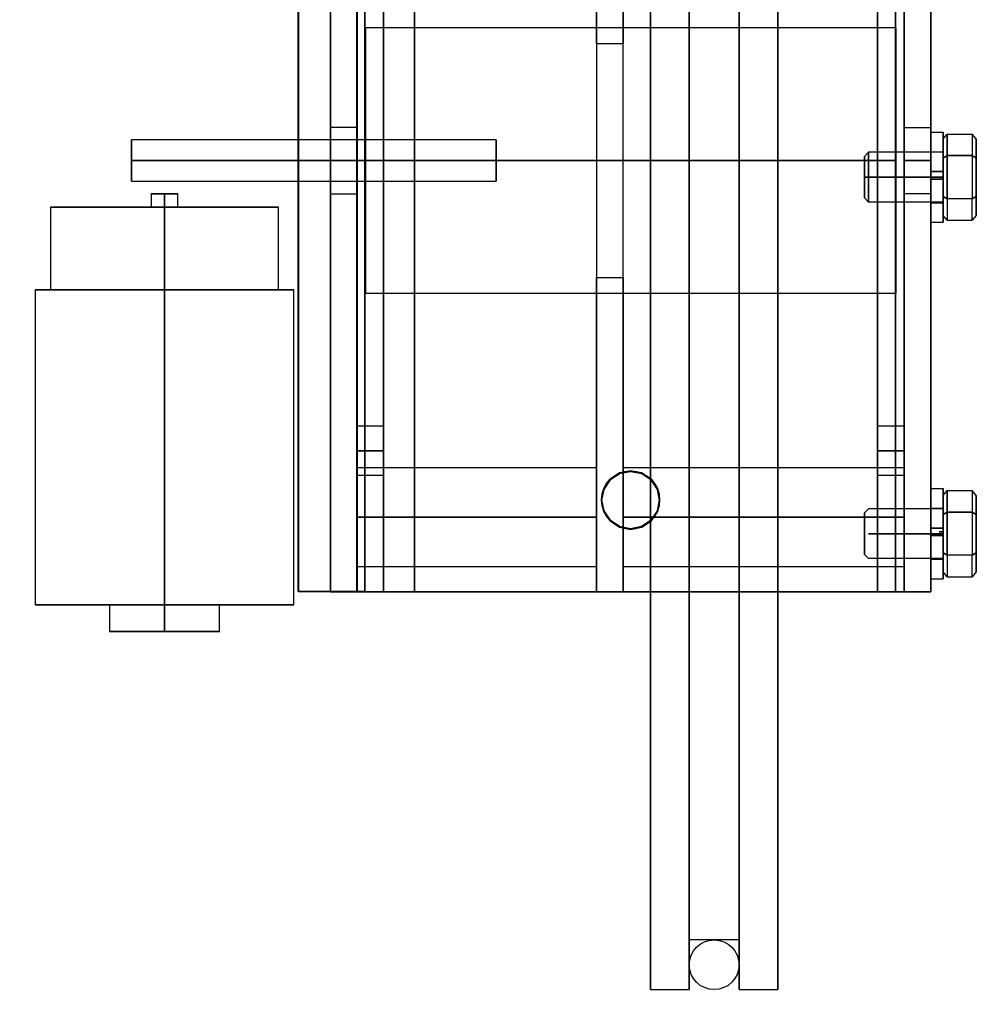
# Model space of a CAD drawing. Extents: x 1081 to 1544, y 277 to 860.
# Drawn here: x 1399 to 1406, y 434 to 441 of the extents above; entities that cross this region are included whole.
import ezdxf

# ---------------------------------------------------------------- set-up
doc = ezdxf.new("R2010")
doc.units = 0
doc.header["$LTSCALE"] = 40
doc.header["$MEASUREMENT"] = 0
doc.header["$PDMODE"] = 34
doc.linetypes.add('CENTER2', pattern=[1.125, 0.75, -0.125, 0.125, -0.125])
doc.linetypes.add('HIDDEN', pattern=[0.375, 0.25, -0.125])
doc.layers.get('0').update_dxf_attribs({"linetype": 'CONTINUOUS'})
doc.layers.get('DEFPOINTS').update_dxf_attribs({"linetype": 'CONTINUOUS'})
for name, color, linetype in [('3D-OBJ', 7, 'CONTINUOUS'), ('FRONT-DIM', 7, 'CONTINUOUS'), ('Governor', 5, 'CONTINUOUS'), ('SELF RESETING GOV', 7, 'CONTINUOUS'), ('TOP-HID', 7, 'HIDDEN'), ('TOP-VIS', 7, 'CONTINUOUS')]:
    doc.layers.add(name, color=color, linetype=linetype)
doc.layers.add('Non Printing', color=190, linetype='CONTINUOUS', plot=False)
doc.styles.add('ROMANS', font='ROMANS.SHX')
doc.dimstyles.new('MEI_ROPED', dxfattribs={"dimtxt": 4.75, "dimasz": 5, "dimexe": 5, "dimexo": 1.625, "dimgap": 2.5, "dimtad": 0, "dimdec": 4, "dimzin": 3, "dimdsep": 46, "dimlunit": 4, "dimtxsty": 'ROMANS', "dimcen": 2.5, "dimadec": 0, "dimazin": 0, "dimtfac": 1, "dimtdec": 4, "dimtofl": 0, "dimtmove": 0, "dimatfit": 3, "dimfxl": 1, "dimfrac": 2, "dimtolj": 1, "dimtzin": 0, "dimarcsym": 0})

# ---------------------------------------------------------------- blocks, each defined once
blk = doc.blocks.new('*D61')
at = {"color": 0, "lineweight": -2, "transparency": 16777216}
for p, q in [((1379.0335, 453.6597), (1379.0335, 440.6597)), ((1379.0335, 406.1597), (1379.0335, 419.1597)), ((1394.221, 403.6597), (1376.5335, 403.6597))]:
    blk.add_line(p, q, dxfattribs=at)
at = {"color": 0, "transparency": 16777216}
for points in [[(1378.6168, 453.6597), (1379.4502, 453.6597), (1379.0335, 456.1597)], [(1378.6168, 406.1597), (1379.4502, 406.1597), (1379.0335, 403.6597)]]:
    blk.add_solid(points, dxfattribs=at)
at = {"layer": 'DEFPOINTS', "color": 0, "transparency": 16777216}
for p in [(1404.5335, 456.1597), (1379.0335, 403.6597), (1395.0335, 403.6597)]:
    blk.add_point(p, dxfattribs=at)
at = {"color": 0, "transparency": 16777216, "insert": (1379.0335, 429.9097), "char_height": 2.375, "attachment_point": 5, "rotation": 90, "style": 'ROMANS'}
blk.add_mtext('\\A1;4\'-4 1/2"', dxfattribs=at)
blk = doc.blocks.new('PFB Governor-flat-1')
at = {"layer": '3D-OBJ', "flags": 128}
blk.add_lwpolyline([(-0.0004, 1.8759), (-0.0004, -22.4366), (-0.5013, -22.4366), (-0.5013, 1.8759)], close=True, dxfattribs=at)
blk.add_lwpolyline([(-0.0004, 1.8759), (-0.0004, -22.4366), (-0.5013, -22.4366), (-0.5013, 1.8759)], close=True, dxfattribs=at)
at = {"layer": 'FRONT-DIM', "linetype": 'CENTER2'}
blk.add_line((2.0044, -21.75), (2.0044, -21.75), dxfattribs=at)
at = {"layer": 'Governor', "color": 1, "flags": 128}
for points in [[(2.4462, -17.6915), (2.4462, -18.4335), (2.4462, -19.1871), (2.4462, -19.9406), (2.4462, -20.6826), (2.4462, -21.4035), (2.4462, -22.0917), (2.4462, -22.7374), (2.4462, -23.3311), (2.4462, -23.8646), (2.4462, -24.3302), (2.4462, -24.7206), (2.4462, -25.0307), (2.4462, -25.2551), (2.4462, -25.3911), (2.4462, -25.4371), (2.4462, -25.3911), (2.4462, -25.2551), (2.4462, -25.0307), (2.4462, -24.7206), (2.4462, -24.3302), (2.4462, -23.8646), (2.4462, -23.3311), (2.4462, -22.7374), (2.4462, -22.0917), (2.4462, -21.4035), (2.4462, -20.6826), (2.4462, -19.9406), (2.4462, -19.1871), (2.4462, -18.4335), (2.4462, -17.6915)], [(2.1538, -17.6915), (2.1538, -18.4335), (2.1538, -19.1871), (2.1538, -19.9406), (2.1538, -20.6826), (2.1538, -21.4035), (2.1538, -22.0917), (2.1538, -22.7374), (2.1538, -23.3311), (2.1538, -23.8646), (2.1538, -24.3302), (2.1538, -24.7206), (2.1538, -25.0307), (2.1538, -25.2551), (2.1538, -25.3911), (2.1538, -25.4371), (2.1538, -25.3911), (2.1538, -25.2551), (2.1538, -25.0307), (2.1538, -24.7206), (2.1538, -24.3302), (2.1538, -23.8646), (2.1538, -23.3311), (2.1538, -22.7374), (2.1538, -22.0917), (2.1538, -21.4035), (2.1538, -20.6826), (2.1538, -19.9406), (2.1538, -19.1871), (2.1538, -18.4335), (2.1538, -17.6915)], [(2.8216, -25.4371), (2.8216, -25.3911), (2.8216, -25.2551), (2.8216, -25.0307), (2.8216, -24.7206), (2.8216, -24.3302), (2.8216, -23.8646), (2.8216, -23.3311), (2.8216, -22.7374), (2.8216, -22.0917), (2.8216, -21.4035), (2.8216, -20.6826), (2.8216, -19.9406), (2.8216, -19.1871), (2.8216, -18.4335), (2.8216, -17.6915), (2.8216, -16.9706), (2.8216, -16.2825), (2.8216, -15.6367), (2.8216, -15.0431), (2.8216, -14.5095), (2.8216, -14.0439), (2.8216, -13.6535)], [(2.8216, -17.6915), (2.8216, -18.4335), (2.8216, -19.1871), (2.8216, -19.9406), (2.8216, -20.6826), (2.8216, -21.4035), (2.8216, -22.0917), (2.8216, -22.7374), (2.8216, -23.3311), (2.8216, -23.8646), (2.8216, -24.3302), (2.8216, -24.7206), (2.8216, -25.0307), (2.8216, -25.2551), (2.8216, -25.3911), (2.8216, -25.4371), (3.114, -25.4371), (3.114, -25.3911), (3.114, -25.2551), (3.114, -25.0307), (3.114, -24.7206), (3.114, -24.3302), (3.114, -23.8646), (3.114, -23.3311), (3.114, -22.7374), (3.114, -22.0917), (3.114, -21.4035), (3.114, -20.6826), (3.114, -19.9406), (3.114, -19.1871), (3.114, -18.4335), (3.114, -17.6915)], [(3.114, -13.6535), (3.114, -14.0439), (3.114, -14.5095), (3.114, -15.0431), (3.114, -15.6367), (3.114, -16.2825), (3.114, -16.9706), (3.114, -17.6915), (3.114, -18.4335), (3.114, -19.1871), (3.114, -19.9406), (3.114, -20.6826), (3.114, -21.4035), (3.114, -22.0917), (3.114, -22.7374), (3.114, -23.3311), (3.114, -23.8646), (3.114, -24.3302), (3.114, -24.7206), (3.114, -25.0307), (3.114, -25.2551), (3.114, -25.3911), (3.114, -25.4371)], [(2.8216, -25.0616), (2.4462, -25.0616), (2.4462, -25.0192), (2.4462, -24.8911), (2.4462, -24.68), (2.4462, -24.3885), (2.4462, -24.0219), (2.4462, -23.5846), (2.4462, -23.0828), (2.4462, -22.5245), (2.4462, -21.9167), (2.4462, -21.2701), (2.4462, -20.5925), (2.4462, -19.8955), (2.4462, -19.1871), (2.4462, -18.4786), (2.4462, -17.7816)], [(2.4462, -13.6941), (2.4462, -13.9856), (2.4462, -14.3523), (2.4462, -14.7895), (2.4462, -15.2913), (2.4462, -15.8496), (2.4462, -16.4574), (2.4462, -17.104), (2.4462, -17.7816), (2.4462, -18.4786), (2.4462, -19.1871), (2.4462, -19.8955), (2.4462, -20.5925), (2.4462, -21.2701), (2.4462, -21.9167), (2.4462, -22.5245), (2.4462, -23.0828), (2.4462, -23.5846), (2.4462, -24.0219), (2.4462, -24.3885), (2.4462, -24.68), (2.4462, -24.8911), (2.4462, -25.0192), (2.4462, -25.0616)], [(2.8216, -17.7816), (2.8216, -18.4786), (2.8216, -19.1871), (2.8216, -19.8955), (2.8216, -20.5925), (2.8216, -21.2701), (2.8216, -21.9167), (2.8216, -22.5245), (2.8216, -23.0828), (2.8216, -23.5846), (2.8216, -24.0219), (2.8216, -24.3885), (2.8216, -24.68), (2.8216, -24.8911), (2.8216, -25.0192), (2.8216, -25.0616), (2.8216, -25.0192), (2.8216, -24.8911), (2.8216, -24.68), (2.8216, -24.3885), (2.8216, -24.0219), (2.8216, -23.5846), (2.8216, -23.0828), (2.8216, -22.5245), (2.8216, -21.9167), (2.8216, -21.2701), (2.8216, -20.5925), (2.8216, -19.8955), (2.8216, -19.1871), (2.8216, -18.4786), (2.8216, -17.7816)], [(0.1426, -15.9373), (0.1426, -22.4373), (0.1426, -15.9373)], [(1.748, -18.3058), (1.748, -20.0688), (1.9478, -20.0688), (1.9478, -18.3058), (1.748, -18.3058), (1.748, -15.9373), (1.9478, -15.9373), (1.9478, -18.3058)], [(1.9478, -20.0688), (1.9478, -22.4373), (1.9478, -15.9373), (1.748, -15.9373), (1.748, -22.4373), (1.748, -20.0688)], [(4.0655, -15.9373), (4.0655, -22.4373), (4.0655, -15.9373)], [(4.2665, -15.9373), (4.2665, -22.4373), (4.2665, -15.9373)], [(4.0034, -18.1875), (0.0052, -18.1875), (0.0052, -18.196), (0.0052, -18.2216), (0.0052, -18.2635), (0.0052, -18.3214), (0.0052, -18.3941), (0.0052, -18.4804), (0.0052, -18.5788), (0.0052, -18.6875), (0.0052, -18.8046), (0.0052, -18.9286), (0.0052, -19.0569), (0.0052, -19.1874), (0.0052, -19.3179), (0.0052, -19.4462), (0.0052, -19.5702), (0.0052, -19.6873), (0.0052, -19.7961), (0.0052, -19.8944), (0.0052, -19.9808), (0.0052, -20.0534), (0.0052, -20.1113), (0.0052, -20.1532), (0.0052, -20.1788), (0.0052, -20.1873), (0.0052, -20.1788), (0.0052, -20.1532), (0.0052, -20.1113), (0.0052, -20.0534), (0.0052, -19.9808), (0.0052, -19.8944), (0.0052, -19.7961), (0.0052, -19.6873), (0.0052, -19.5702), (0.0052, -19.4462), (0.0052, -19.3179), (0.0052, -19.1874), (0.0052, -19.0569), (0.0052, -18.9286), (0.0052, -18.8046), (0.0052, -18.6875), (0.0052, -18.5788), (0.0052, -18.4804), (0.0052, -18.3941), (0.0052, -18.3214), (0.0052, -18.2635), (0.0052, -18.2216), (0.0052, -18.196), (0.0052, -18.1875)], [(0.0052, -20.1873), (4.0034, -20.1873), (4.0034, -20.1788), (4.0034, -20.1532), (4.0034, -20.1113), (4.0034, -20.0534), (4.0034, -19.9808), (4.0034, -19.8944), (4.0034, -19.7961), (4.0034, -19.6873), (4.0034, -19.5702), (4.0034, -19.4462), (4.0034, -19.3179), (4.0034, -19.1874), (4.0034, -19.0569), (4.0034, -18.9286), (4.0034, -18.8046), (4.0034, -18.6875), (4.0034, -18.5788), (4.0034, -18.4804), (4.0034, -18.3941), (4.0034, -18.3214), (4.0034, -18.2635), (4.0034, -18.2216), (4.0034, -18.196), (4.0034, -18.1875), (4.0034, -18.196), (4.0034, -18.2216), (4.0034, -18.2635), (4.0034, -18.3214), (4.0034, -18.3941), (4.0034, -18.4804), (4.0034, -18.5788), (4.0034, -18.6875), (4.0034, -18.8046), (4.0034, -18.9286), (4.0034, -19.0569), (4.0034, -19.1874), (4.0034, -19.3179), (4.0034, -19.4462), (4.0034, -19.5702), (4.0034, -19.6873), (4.0034, -19.7961), (4.0034, -19.8944), (4.0034, -19.9808), (4.0034, -20.0534), (4.0034, -20.1113), (4.0034, -20.1532), (4.0034, -20.1788), (4.0034, -20.1873)], [(-0.2583, -19.4372), (-0.0585, -19.4372), (-0.0585, -19.4183), (-0.0585, -19.3641), (-0.0585, -19.2828), (-0.0585, -19.1873), (-0.0585, -19.0917), (-0.0585, -19.0104), (-0.0585, -18.9562), (-0.0585, -18.9374), (-0.0585, -18.9562), (-0.0585, -19.0104), (-0.0585, -19.0917), (-0.0585, -19.1873), (-0.0585, -19.2828), (-0.0585, -19.3641), (-0.0585, -19.4183), (-0.0585, -19.4372)], [(-0.0585, -18.9374), (-0.2583, -18.9374), (-0.2583, -18.9562), (-0.2583, -19.0104), (-0.2583, -19.0917), (-0.2583, -19.1873), (-0.2583, -19.2828), (-0.2583, -19.3641), (-0.2583, -19.4183), (-0.2583, -19.4372), (-0.2583, -19.4183), (-0.2583, -19.3641), (-0.2583, -19.2828), (-0.2583, -19.1873), (-0.2583, -19.0917), (-0.2583, -19.0104), (-0.2583, -18.9562), (-0.2583, -18.9374)], [(4.2665, -19.4372), (4.0667, -19.4372), (4.0667, -19.4183), (4.0667, -19.3641), (4.0667, -19.2828), (4.0667, -19.1873), (4.0667, -19.0917), (4.0667, -19.0104), (4.0667, -18.9562), (4.0667, -18.9374), (4.0667, -18.9562), (4.0667, -19.0104), (4.0667, -19.0917), (4.0667, -19.1873), (4.0667, -19.2828), (4.0667, -19.3641), (4.0667, -19.4183), (4.0667, -19.4372)], [(4.0667, -18.9374), (4.2665, -18.9374), (4.2665, -18.9562), (4.2665, -19.0104), (4.2665, -19.0917), (4.2665, -19.1873), (4.2665, -19.2828), (4.2665, -19.3641), (4.2665, -19.4183), (4.2665, -19.4372), (4.2665, -19.4183), (4.2665, -19.3641), (4.2665, -19.2828), (4.2665, -19.1873), (4.2665, -19.0917), (4.2665, -19.0104), (4.2665, -18.9562), (4.2665, -18.9374)], [(-1.7576, -19.3436), (0.9912, -19.3436), (0.9912, -19.3383), (0.9912, -19.3227), (0.9912, -19.2979), (0.9912, -19.2655), (0.9912, -19.2279), (0.9912, -19.1874), (0.9912, -19.147), (0.9912, -19.1093), (0.9912, -19.077), (0.9912, -19.0522), (0.9912, -19.0365), (0.9912, -19.0312), (0.9912, -19.0365), (0.9912, -19.0522), (0.9912, -19.077), (0.9912, -19.1093), (0.9912, -19.147), (0.9912, -19.1874), (0.9912, -19.2279), (0.9912, -19.2655), (0.9912, -19.2979), (0.9912, -19.3227), (0.9912, -19.3383), (0.9912, -19.3436)], [(0.9912, -19.0312), (-1.7576, -19.0312), (-1.7576, -19.0365), (-1.7576, -19.0522), (-1.7576, -19.077), (-1.7576, -19.1093), (-1.7576, -19.147), (-1.7576, -19.1874), (-1.7576, -19.2279), (-1.7576, -19.2655), (-1.7576, -19.2979), (-1.7576, -19.3227), (-1.7576, -19.3383), (-1.7576, -19.3436), (-1.7576, -19.3383), (-1.7576, -19.3227), (-1.7576, -19.2979), (-1.7576, -19.2655), (-1.7576, -19.2279), (-1.7576, -19.1874), (-1.7576, -19.147), (-1.7576, -19.1093), (-1.7576, -19.077), (-1.7576, -19.0522), (-1.7576, -19.0365), (-1.7576, -19.0312)], [(-1.4083, -19.5374), (-1.4083, -19.4374), (-1.416, -19.4374), (-1.4375, -19.4374), (-1.4699, -19.4374), (-1.5081, -19.4374), (-1.5466, -19.4374), (-1.579, -19.4374), (-1.6005, -19.4374), (-1.6082, -19.4374), (-1.6005, -19.4374), (-1.579, -19.4374), (-1.5466, -19.4374), (-1.5081, -19.4374), (-1.4699, -19.4374), (-1.4375, -19.4374), (-1.416, -19.4374), (-1.4083, -19.4374)], [(-1.6082, -19.4374), (-1.6082, -19.5374), (-1.6005, -19.5374), (-1.579, -19.5374), (-1.5466, -19.5374), (-1.5081, -19.5374), (-1.4699, -19.5374), (-1.4375, -19.5374), (-1.416, -19.5374), (-1.4083, -19.5374), (-1.416, -19.5374), (-1.4375, -19.5374), (-1.4699, -19.5374), (-1.5081, -19.5374), (-1.5466, -19.5374), (-1.579, -19.5374), (-1.6005, -19.5374), (-1.6082, -19.5374)], [(-2.368, -19.5374), (-2.368, -20.1625), (-2.3573, -20.1625), (-2.3258, -20.1625), (-2.2743, -20.1625), (-2.2038, -20.1625), (-2.1161, -20.1625), (-2.0135, -20.1625), (-1.8985, -20.1625), (-1.774, -20.1625), (-1.6427, -20.1625), (-1.5081, -20.1625), (-1.3738, -20.1625), (-1.2425, -20.1625), (-1.118, -20.1625), (-1.003, -20.1625), (-0.9004, -20.1625), (-0.8127, -20.1625), (-0.7423, -20.1625), (-0.6907, -20.1625), (-0.6592, -20.1625), (-0.6485, -20.1625), (-0.6592, -20.1625), (-0.6907, -20.1625), (-0.7423, -20.1625), (-0.8127, -20.1625), (-0.9004, -20.1625), (-1.003, -20.1625), (-1.118, -20.1625), (-1.2425, -20.1625), (-1.3738, -20.1625), (-1.5081, -20.1625), (-1.6427, -20.1625), (-1.774, -20.1625), (-1.8985, -20.1625), (-2.0135, -20.1625), (-2.1161, -20.1625), (-2.2038, -20.1625), (-2.2743, -20.1625), (-2.3258, -20.1625), (-2.3573, -20.1625), (-2.368, -20.1625)], [(-0.6485, -20.1625), (-0.6485, -19.5374), (-0.6592, -19.5374), (-0.6907, -19.5374), (-0.7423, -19.5374), (-0.8127, -19.5374), (-0.9004, -19.5374), (-1.003, -19.5374), (-1.118, -19.5374), (-1.2425, -19.5374), (-1.3738, -19.5374), (-1.5081, -19.5374), (-1.6427, -19.5374), (-1.774, -19.5374), (-1.8985, -19.5374), (-2.0135, -19.5374), (-2.1161, -19.5374), (-2.2038, -19.5374), (-2.2743, -19.5374), (-2.3258, -19.5374), (-2.3573, -19.5374), (-2.368, -19.5374), (-2.3573, -19.5374), (-2.3258, -19.5374), (-2.2743, -19.5374), (-2.2038, -19.5374), (-2.1161, -19.5374), (-2.0135, -19.5374), (-1.8985, -19.5374), (-1.774, -19.5374), (-1.6427, -19.5374), (-1.5081, -19.5374), (-1.3738, -19.5374), (-1.2425, -19.5374), (-1.118, -19.5374), (-1.003, -19.5374), (-0.9004, -19.5374), (-0.8127, -19.5374), (-0.7423, -19.5374), (-0.6907, -19.5374), (-0.6592, -19.5374), (-0.6485, -19.5374)], [(-0.5338, -22.5373), (-0.5338, -20.1625), (-0.5457, -20.1625), (-0.5813, -20.1625), (-0.6399, -20.1625), (-0.7199, -20.1625), (-0.8192, -20.1625), (-0.9354, -20.1625), (-1.0657, -20.1625), (-1.2071, -20.1625), (-1.3559, -20.1625), (-1.5081, -20.1625), (-1.6607, -20.1625), (-1.8095, -20.1625), (-1.9508, -20.1625), (-2.0812, -20.1625), (-2.1973, -20.1625), (-2.2966, -20.1625), (-2.3766, -20.1625), (-2.4352, -20.1625), (-2.4709, -20.1625), (-2.4828, -20.1625), (-2.4709, -20.1625), (-2.4352, -20.1625), (-2.3766, -20.1625), (-2.2966, -20.1625), (-2.1973, -20.1625), (-2.0812, -20.1625), (-1.9508, -20.1625), (-1.8095, -20.1625), (-1.6607, -20.1625), (-1.5081, -20.1625), (-1.3559, -20.1625), (-1.2071, -20.1625), (-1.0657, -20.1625), (-0.9354, -20.1625), (-0.8192, -20.1625), (-0.7199, -20.1625), (-0.6399, -20.1625), (-0.5813, -20.1625), (-0.5457, -20.1625), (-0.5338, -20.1625)], [(-2.4828, -20.1625), (-2.4828, -22.5373), (-2.4709, -22.5373), (-2.4352, -22.5373), (-2.3766, -22.5373), (-2.2966, -22.5373), (-2.1973, -22.5373), (-2.0812, -22.5373), (-1.9508, -22.5373), (-1.8095, -22.5373), (-1.6607, -22.5373), (-1.5081, -22.5373), (-1.3559, -22.5373), (-1.2071, -22.5373), (-1.0657, -22.5373), (-0.9354, -22.5373), (-0.8192, -22.5373), (-0.7199, -22.5373), (-0.6399, -22.5373), (-0.5813, -22.5373), (-0.5457, -22.5373), (-0.5338, -22.5373), (-0.5457, -22.5373), (-0.5813, -22.5373), (-0.6399, -22.5373), (-0.7199, -22.5373), (-0.8192, -22.5373), (-0.9354, -22.5373), (-1.0657, -22.5373), (-1.2071, -22.5373), (-1.3559, -22.5373), (-1.5081, -22.5373), (-1.6607, -22.5373), (-1.8095, -22.5373), (-1.9508, -22.5373), (-2.0812, -22.5373), (-2.1973, -22.5373), (-2.2966, -22.5373), (-2.3766, -22.5373), (-2.4352, -22.5373), (-2.4709, -22.5373), (-2.4828, -22.5373)], [(0.1426, -21.5622), (-0.0573, -21.5622), (-0.0573, -21.5369), (-0.0573, -21.4685), (-0.0573, -21.3748), (-0.0573, -21.2811), (-0.0573, -21.2121), (-0.0573, -21.1873), (-0.0573, -21.2121), (-0.0573, -21.2811), (-0.0573, -21.3748), (-0.0573, -21.4685), (-0.0573, -21.5369), (-0.0573, -21.5622)], [(-0.0573, -21.1873), (0.1426, -21.1873), (0.1426, -21.2121), (0.1426, -21.2811), (0.1426, -21.3748), (0.1426, -21.4685), (0.1426, -21.5369), (0.1426, -21.5622), (0.1426, -21.5369), (0.1426, -21.4685), (0.1426, -21.3748), (0.1426, -21.2811), (0.1426, -21.2121), (0.1426, -21.1873)], [(4.0655, -21.5622), (3.8657, -21.5622), (3.8657, -21.5369), (3.8657, -21.4685), (3.8657, -21.3748), (3.8657, -21.2811), (3.8657, -21.2121), (3.8657, -21.1873), (3.8657, -21.2121), (3.8657, -21.2811), (3.8657, -21.3748), (3.8657, -21.4685), (3.8657, -21.5369), (3.8657, -21.5622)], [(3.8657, -21.1873), (4.0655, -21.1873), (4.0655, -21.2121), (4.0655, -21.2811), (4.0655, -21.3748), (4.0655, -21.4685), (4.0655, -21.5369), (4.0655, -21.5622), (4.0655, -21.5369), (4.0655, -21.4685), (4.0655, -21.3748), (4.0655, -21.2811), (4.0655, -21.2121), (4.0655, -21.1873)], [(1.7477, -22.2499), (-0.0578, -22.2499), (-0.0578, -22.2461), (-0.0578, -22.2347), (-0.0578, -22.2161), (-0.0578, -22.1904), (-0.0578, -22.1584), (-0.0578, -22.1205), (-0.0578, -22.0777), (-0.0578, -22.0307), (-0.0578, -21.9806), (-0.0578, -21.9283), (-0.0578, -21.875), (-0.0578, -21.8216), (-0.0578, -21.7693), (-0.0578, -21.7192), (-0.0578, -21.6722), (-0.0578, -21.6294), (-0.0578, -21.5915), (-0.0578, -21.5595), (-0.0578, -21.5339), (-0.0578, -21.5152), (-0.0578, -21.5038), (-0.0578, -21.5), (-0.0578, -21.5038), (-0.0578, -21.5152), (-0.0578, -21.5339), (-0.0578, -21.5595), (-0.0578, -21.5915), (-0.0578, -21.6294), (-0.0578, -21.6722), (-0.0578, -21.7192), (-0.0578, -21.7693), (-0.0578, -21.8216), (-0.0578, -21.875), (-0.0578, -21.9283), (-0.0578, -21.9806), (-0.0578, -22.0307), (-0.0578, -22.0777), (-0.0578, -22.1205), (-0.0578, -22.1584), (-0.0578, -22.1904), (-0.0578, -22.2161), (-0.0578, -22.2347), (-0.0578, -22.2461), (-0.0578, -22.2499)], [(-0.0578, -21.5), (1.7477, -21.5), (1.7477, -21.5038), (1.7477, -21.5152), (1.7477, -21.5339), (1.7477, -21.5595), (1.7477, -21.5915), (1.7477, -21.6294), (1.7477, -21.6722), (1.7477, -21.7192), (1.7477, -21.7693), (1.7477, -21.8216), (1.7477, -21.875), (1.7477, -21.9283), (1.7477, -21.9806), (1.7477, -22.0307), (1.7477, -22.0777), (1.7477, -22.1205), (1.7477, -22.1584), (1.7477, -22.1904), (1.7477, -22.2161), (1.7477, -22.2347), (1.7477, -22.2461), (1.7477, -22.2499), (1.7477, -22.2461), (1.7477, -22.2347), (1.7477, -22.2161), (1.7477, -22.1904), (1.7477, -22.1584), (1.7477, -22.1205), (1.7477, -22.0777), (1.7477, -22.0307), (1.7477, -21.9806), (1.7477, -21.9283), (1.7477, -21.875), (1.7477, -21.8216), (1.7477, -21.7693), (1.7477, -21.7192), (1.7477, -21.6722), (1.7477, -21.6294), (1.7477, -21.5915), (1.7477, -21.5595), (1.7477, -21.5339), (1.7477, -21.5152), (1.7477, -21.5038), (1.7477, -21.5)], [(4.0663, -22.2499), (1.9485, -22.2499), (1.9485, -22.2453), (1.9485, -22.2316), (1.9485, -22.2091), (1.9485, -22.1783), (1.9485, -22.1401), (1.9485, -22.0953), (1.9485, -22.0452), (1.9485, -21.9908), (1.9485, -21.9336), (1.9485, -21.875), (1.9485, -21.8163), (1.9485, -21.7591), (1.9485, -21.7047), (1.9485, -21.6546), (1.9485, -21.6098), (1.9485, -21.5716), (1.9485, -21.5408), (1.9485, -21.5183), (1.9485, -21.5046), (1.9485, -21.5), (1.9485, -21.5046), (1.9485, -21.5183), (1.9485, -21.5408), (1.9485, -21.5716), (1.9485, -21.6098), (1.9485, -21.6546), (1.9485, -21.7047), (1.9485, -21.7591), (1.9485, -21.8163), (1.9485, -21.875), (1.9485, -21.9336), (1.9485, -21.9908), (1.9485, -22.0452), (1.9485, -22.0953), (1.9485, -22.1401), (1.9485, -22.1783), (1.9485, -22.2091), (1.9485, -22.2316), (1.9485, -22.2453), (1.9485, -22.2499)], [(1.9485, -21.5), (4.0663, -21.5), (4.0663, -21.5046), (4.0663, -21.5183), (4.0663, -21.5408), (4.0663, -21.5716), (4.0663, -21.6098), (4.0663, -21.6546), (4.0663, -21.7047), (4.0663, -21.7591), (4.0663, -21.8163), (4.0663, -21.875), (4.0663, -21.9336), (4.0663, -21.9908), (4.0663, -22.0452), (4.0663, -22.0953), (4.0663, -22.1401), (4.0663, -22.1783), (4.0663, -22.2091), (4.0663, -22.2316), (4.0663, -22.2453), (4.0663, -22.2499), (4.0663, -22.2453), (4.0663, -22.2316), (4.0663, -22.2091), (4.0663, -22.1783), (4.0663, -22.1401), (4.0663, -22.0953), (4.0663, -22.0452), (4.0663, -21.9908), (4.0663, -21.9336), (4.0663, -21.875), (4.0663, -21.8163), (4.0663, -21.7591), (4.0663, -21.7047), (4.0663, -21.6546), (4.0663, -21.6098), (4.0663, -21.5716), (4.0663, -21.5408), (4.0663, -21.5183), (4.0663, -21.5046), (4.0663, -21.5)], [(2.223, -21.7496), (2.2226, -21.7496), (2.206, -21.666), (2.1587, -21.5948), (2.088, -21.5475), (2.0039, -21.5309), (1.9203, -21.5475), (1.8496, -21.5948), (1.8022, -21.666), (1.7857, -21.7496), (1.8022, -21.8332), (1.8496, -21.9044), (1.9203, -21.9517), (2.0039, -21.9683), (2.088, -21.9517), (2.1587, -21.9044), (2.206, -21.8332), (2.2226, -21.7496)], [(1.7862, -21.7496), (1.7857, -21.7496), (1.8022, -21.666), (1.8496, -21.5948), (1.9203, -21.5475), (2.0039, -21.5309), (2.088, -21.5475), (2.1587, -21.5948), (2.206, -21.666), (2.2226, -21.7496), (2.206, -21.8332), (2.1587, -21.9044), (2.088, -21.9517), (2.0039, -21.9683), (1.9203, -21.9517), (1.8496, -21.9044), (1.8022, -21.8332), (1.7857, -21.7496)], [(2.0044, -21.5309), (2.0048, -21.5309)], [(2.0044, -21.9683), (2.0048, -21.9683)], [(1.748, -22.4373), (1.9478, -22.4373), (1.748, -22.4373)], [(-1.923, -22.5373), (-1.923, -22.7374), (-1.9128, -22.7374), (-1.882, -22.7374), (-1.8325, -22.7374), (-1.767, -22.7374), (-1.6882, -22.7374), (-1.6005, -22.7374), (-1.5081, -22.7374), (-1.416, -22.7374), (-1.3283, -22.7374), (-1.2495, -22.7374), (-1.184, -22.7374), (-1.1345, -22.7374), (-1.1037, -22.7374), (-1.0935, -22.7374), (-1.1037, -22.7374), (-1.1345, -22.7374), (-1.184, -22.7374), (-1.2495, -22.7374), (-1.3283, -22.7374), (-1.416, -22.7374), (-1.5081, -22.7374), (-1.6005, -22.7374), (-1.6882, -22.7374), (-1.767, -22.7374), (-1.8325, -22.7374), (-1.882, -22.7374), (-1.9128, -22.7374), (-1.923, -22.7374)], [(-1.0935, -22.7374), (-1.0935, -22.5373), (-1.1037, -22.5373), (-1.1345, -22.5373), (-1.184, -22.5373), (-1.2495, -22.5373), (-1.3283, -22.5373), (-1.416, -22.5373), (-1.5081, -22.5373), (-1.6005, -22.5373), (-1.6882, -22.5373), (-1.767, -22.5373), (-1.8325, -22.5373), (-1.882, -22.5373), (-1.9128, -22.5373), (-1.923, -22.5373), (-1.9128, -22.5373), (-1.882, -22.5373), (-1.8325, -22.5373), (-1.767, -22.5373), (-1.6882, -22.5373), (-1.6005, -22.5373), (-1.5081, -22.5373), (-1.416, -22.5373), (-1.3283, -22.5373), (-1.2495, -22.5373), (-1.184, -22.5373), (-1.1345, -22.5373), (-1.1037, -22.5373), (-1.0935, -22.5373)], [(2.1538, -25.4371), (2.4462, -25.4371)]]:
    blk.add_lwpolyline(points, dxfattribs=at)
for points in [[(-0.2583, -15.9373), (-0.2583, -15.9373), (-0.2583, -22.4373), (-0.2583, -15.9373), (-0.0585, -15.9373), (-0.2583, -15.9373)], [(-0.2583, -22.4373), (-0.0585, -22.4373), (-0.0585, -15.9373), (-0.0585, -22.4373)], [(0.1426, -22.4373), (3.8657, -22.4373), (4.0655, -22.4373), (-0.0573, -22.4373), (-0.0573, -15.9373), (-0.0573, -22.4373)], [(3.8657, -22.4373), (3.8657, -15.9373)], [(4.2665, -22.4373), (4.0667, -22.4373), (4.0667, -15.9373), (4.0667, -22.4373)], [(-1.7576, -19.1874), (0.9912, -19.1874)], [(-0.2583, -19.1873), (-0.0585, -19.1873)], [(4.0034, -19.1874), (0.0052, -19.1874)], [(2.4462, -19.1871), (2.1538, -19.1871)], [(2.8216, -19.1871), (2.4462, -19.1871)], [(3.114, -19.1871), (2.8216, -19.1871)], [(4.2665, -19.1873), (4.0667, -19.1873)], [(-1.5084, -19.4374), (-1.5084, -19.5374)], [(-1.5084, -19.5374), (-1.5084, -20.1625)], [(-1.5084, -20.1625), (-1.5084, -22.5373)], [(0.1426, -21.3748), (-0.0573, -21.3748)], [(4.0655, -21.3748), (3.8657, -21.3748)], [(1.7477, -21.875), (-0.0578, -21.875)], [(4.0663, -21.875), (1.9485, -21.875)], [(-1.5084, -22.7374), (-1.5084, -22.5373)]]:
    blk.add_lwpolyline(points, close=True, dxfattribs=at)
at = {"layer": 'Non Printing', "flags": 128}
for points in [[(3.9992, -22.4373), (3.9987, -22.4373), (0.0008, -22.4373), (0.0008, -15.9373), (0.0008, -22.4373), (0.3757, -22.4373), (0.3757, -15.9373), (0.0008, -15.9373), (3.9987, -15.9373), (3.9992, -15.9373)], [(3.9987, -15.9373), (3.9987, -22.4373), (0.3757, -22.4373), (0.3757, -15.9373), (3.9987, -15.9373)], [(3.9987, -15.9373), (3.9987, -22.4373)], [(1.7859, -21.7445), (1.7855, -21.7445), (1.802, -21.6609), (1.8493, -21.5902), (1.9205, -21.5424), (2.0041, -21.5259), (2.0877, -21.5424), (2.1589, -21.5902), (2.2063, -21.6609), (2.2228, -21.7445), (2.2063, -21.8282), (2.1589, -21.8994), (2.0877, -21.9467), (2.0041, -21.9632), (1.9205, -21.9467), (1.8493, -21.8994), (1.802, -21.8282), (1.7855, -21.7445)], [(2.2233, -21.7445), (2.2228, -21.7445), (2.2063, -21.6609), (2.1589, -21.5902), (2.0877, -21.5424), (2.0041, -21.5259), (1.9205, -21.5424), (1.8493, -21.5902), (1.802, -21.6609), (1.7855, -21.7445), (1.802, -21.8282), (1.8493, -21.8994), (1.9205, -21.9467), (2.0041, -21.9632), (2.0877, -21.9467), (2.1589, -21.8994), (2.2063, -21.8282), (2.2228, -21.7445)], [(2.0041, -21.5259), (2.0046, -21.5259)], [(2.0041, -21.9632), (2.0046, -21.9632)]]:
    blk.add_lwpolyline(points, dxfattribs=at)
at = {"layer": 'SELF RESETING GOV'}
blk.add_circle((2.6344, -25.25), 0.1875, dxfattribs=at)
at = {"layer": 'TOP-HID'}
blk.add_line((0.375, -15.9375), (0.375, -22.4375), dxfattribs=at)
at = {"layer": 'TOP-VIS'}
for p, q in [((-0.5, 1.875), (-0.5, -22.4375)), ((0, -22.4375), (0, -15.9375)), ((4, -15.9375), (4, -22.4375)), ((0, -22.4375), (-0.5, -22.4375)), ((4, -22.4375), (0, -22.4375))]:
    blk.add_line(p, q, dxfattribs=at)
blk.add_circle((2.0044, -21.745), 0.2188, dxfattribs=at)
blk = doc.blocks.new('PFB Governor')
at = {"layer": '3D-OBJ', "flags": 128}
for points in [[(-218.2949, -659.6499), (-218.2949, -659.6499), (-218.2949, -659.6098), (-218.2949, -659.571), (-218.2949, -659.5339), (-218.2949, -659.499), (-218.2949, -659.467), (-218.2949, -659.4381), (-218.2949, -659.4129), (-218.2949, -659.3918), (-218.2949, -659.3749), (-218.2949, -659.3627), (-218.2949, -659.3551), (-218.2949, -659.3524), (-218.2949, -659.3546), (-218.2949, -659.3616), (-218.2949, -659.3734), (-218.2949, -659.3898), (-218.2949, -659.4105), (-218.2949, -659.4352), (-218.2949, -659.4637), (-218.2949, -659.4954), (-218.2949, -659.53), (-218.2949, -659.5669), (-218.2949, -659.6056), (-218.2949, -659.6455), (-218.2949, -659.6861), (-218.2949, -659.7268), (-218.2949, -659.7671), (-218.2949, -659.8062), (-218.2949, -659.8437), (-218.2949, -659.879), (-218.2949, -659.9117), (-218.2949, -659.9412), (-218.2949, -659.9671), (-218.2949, -659.9891), (-218.2949, -660.0068), (-218.2949, -660.02), (-218.2949, -660.0285), (-218.2949, -660.0322), (-218.2949, -660.031), (-218.2949, -660.0249), (-218.2949, -660.0141), (-218.2949, -659.9986), (-218.2949, -659.9788), (-218.2949, -659.9548), (-218.2949, -659.927), (-218.2949, -659.8959), (-218.2949, -659.8618), (-218.2949, -659.8254), (-218.2949, -659.787), (-218.2949, -659.7473), (-218.2949, -659.7067), (-218.3889, -659.7067), (-218.3889, -659.7367), (-218.3889, -659.7655), (-218.3889, -659.7925), (-218.3889, -659.8171), (-218.3889, -659.8385), (-218.3889, -659.8564), (-218.3889, -659.8702), (-218.3889, -659.8795), (-218.3889, -659.8843), (-218.3889, -659.8795), (-218.3889, -659.8702), (-218.3889, -659.8564), (-218.3889, -659.8385), (-218.3889, -659.817), (-218.3889, -659.7924), (-218.3889, -659.7654), (-218.3889, -659.7366), (-218.3889, -659.7066), (-218.3889, -659.6763), (-218.3889, -659.6464), (-218.3889, -659.6177), (-218.3889, -659.5908), (-218.3889, -659.5664), (-218.3889, -659.5451), (-218.3889, -659.5275), (-218.3889, -659.514), (-218.3889, -659.5048), (-218.3889, -659.5004), (-218.3889, -659.5006), (-218.3889, -659.5057), (-218.3889, -659.5153), (-218.3889, -659.5293), (-218.3889, -659.5474), (-218.3889, -659.5691), (-218.3889, -659.5938), (-218.3889, -659.6209), (-218.3889, -659.6499), (-218.2949, -659.6499), (-218.2949, -659.6209), (-218.2949, -659.5938), (-218.2949, -659.5691), (-218.2949, -659.5474), (-218.2949, -659.5293), (-218.2949, -659.5153), (-218.2949, -659.5057), (-218.2949, -659.5006), (-218.2949, -659.5004), (-218.2949, -659.5048), (-218.2949, -659.514), (-218.2949, -659.5275), (-218.2949, -659.5451), (-218.2949, -659.5664), (-218.2949, -659.5908), (-218.2949, -659.6177), (-218.2949, -659.6464), (-218.2949, -659.6763), (-218.2949, -659.7066), (-218.2949, -659.7366), (-218.2949, -659.7654), (-218.2949, -659.7924), (-218.2949, -659.817), (-218.2949, -659.8385), (-218.2949, -659.8564), (-218.2949, -659.8702), (-218.2949, -659.8795), (-218.2949, -659.8843), (-218.2949, -659.8795), (-218.2949, -659.8702), (-218.2949, -659.8564), (-218.2949, -659.8385), (-218.2949, -659.8171), (-218.2949, -659.7925), (-218.2949, -659.7655), (-218.2949, -659.7367), (-218.2949, -659.7067), (-218.2949, -659.7067)], [(-218.2949, -659.6499), (-218.3889, -659.6499), (-218.3889, -659.6098), (-218.3889, -659.571), (-218.3889, -659.5339), (-218.3889, -659.499), (-218.3889, -659.467), (-218.3889, -659.4381), (-218.3889, -659.4129), (-218.3889, -659.3918), (-218.3889, -659.3749), (-218.3889, -659.3627), (-218.3889, -659.3551), (-218.3889, -659.3524), (-218.3889, -659.3546), (-218.3889, -659.3616), (-218.3889, -659.3734), (-218.3889, -659.3898), (-218.3889, -659.4105), (-218.3889, -659.4352), (-218.3889, -659.4637), (-218.3889, -659.4954), (-218.3889, -659.53), (-218.3889, -659.5669), (-218.3889, -659.6056), (-218.3889, -659.6455), (-218.3889, -659.6861), (-218.3889, -659.7268), (-218.3889, -659.7671), (-218.3889, -659.8062), (-218.3889, -659.8437), (-218.3889, -659.879), (-218.3889, -659.9117), (-218.3889, -659.9412), (-218.3889, -659.9671), (-218.3889, -659.9891), (-218.3889, -660.0068), (-218.3889, -660.02), (-218.3889, -660.0285), (-218.3889, -660.0322), (-218.3889, -660.031), (-218.3889, -660.0249), (-218.3889, -660.0141), (-218.3889, -659.9986), (-218.3889, -659.9788), (-218.3889, -659.9548), (-218.3889, -659.927), (-218.3889, -659.8959), (-218.3889, -659.8618), (-218.3889, -659.8254), (-218.3889, -659.787), (-218.3889, -659.7473), (-218.3889, -659.7067), (-218.2949, -659.7067)], [(-218.3889, -659.3527), (-218.2949, -659.3527)], [(-218.295, -659.4037), (-218.2637, -659.3676), (-218.2637, -659.53), (-218.0763, -659.53), (-218.0763, -659.8547)], [(-218.0451, -659.4037), (-218.0763, -659.3676), (-218.0763, -659.53), (-218.2637, -659.53), (-218.2637, -659.3676), (-218.0763, -659.3676), (-218.0763, -659.53), (-218.0451, -659.5481), (-218.0763, -659.53), (-218.0763, -659.8547), (-218.2637, -659.8547), (-218.2637, -659.53), (-218.2637, -659.8547), (-218.295, -659.8367), (-218.2637, -659.8547), (-218.2637, -660.0172), (-218.295, -659.9811)], [(-218.295, -659.5481), (-218.295, -659.8367), (-218.295, -659.9811), (-218.295, -659.8367), (-218.295, -659.5481), (-218.295, -659.4037), (-218.295, -659.5481)], [(-218.0451, -659.4037), (-218.0451, -659.5481), (-218.0451, -659.4037)], [(-218.295, -659.8799), (-218.295, -659.8776), (-218.295, -659.8707), (-218.295, -659.8594), (-218.295, -659.8441), (-218.295, -659.825), (-218.295, -659.8026), (-218.295, -659.7775), (-218.295, -659.7503), (-218.295, -659.7217), (-218.295, -659.6924), (-218.295, -659.6631), (-218.295, -659.6345), (-218.295, -659.6073), (-218.295, -659.5822), (-218.295, -659.5598), (-218.295, -659.5407), (-218.295, -659.5254), (-218.295, -659.5141), (-218.295, -659.5072), (-218.295, -659.5049), (-218.295, -659.5072), (-218.295, -659.5141), (-218.295, -659.5254), (-218.295, -659.5407), (-218.295, -659.5598), (-218.295, -659.5822), (-218.295, -659.6073), (-218.295, -659.6345), (-218.295, -659.6631), (-218.295, -659.6924), (-218.295, -659.7217), (-218.295, -659.7503), (-218.295, -659.7775), (-218.295, -659.8026), (-218.295, -659.825), (-218.295, -659.8441), (-218.295, -659.8594), (-218.295, -659.8707), (-218.295, -659.8776), (-218.295, -659.8799), (-218.8573, -659.8799), (-218.8885, -659.8486), (-218.8885, -659.8463), (-218.8885, -659.8392), (-218.8885, -659.8277), (-218.8885, -659.8121), (-218.8885, -659.7928), (-218.8885, -659.7705), (-218.8885, -659.7458), (-218.8885, -659.7195), (-218.8885, -659.6924), (-218.8885, -659.6653), (-218.8885, -659.639), (-218.8885, -659.6143), (-218.8885, -659.592), (-218.8885, -659.5727), (-218.8885, -659.5571), (-218.8885, -659.5456), (-218.8885, -659.5385), (-218.8885, -659.5361), (-218.8885, -659.5385), (-218.8885, -659.5456), (-218.8885, -659.5571), (-218.8885, -659.5727), (-218.8885, -659.592), (-218.8885, -659.6143), (-218.8885, -659.639), (-218.8885, -659.6653), (-218.8885, -659.6924), (-218.8885, -659.7195), (-218.8885, -659.7458), (-218.8885, -659.7705), (-218.8885, -659.7928), (-218.8885, -659.8121), (-218.8885, -659.8277), (-218.8885, -659.8392), (-218.8885, -659.8463), (-218.8885, -659.8486)], [(-218.295, -659.5049), (-218.8573, -659.5049), (-218.8885, -659.5361)], [(-218.8573, -659.5049), (-218.8573, -659.5072), (-218.8573, -659.5141), (-218.8573, -659.5254), (-218.8573, -659.5407), (-218.8573, -659.5598), (-218.8573, -659.5822), (-218.8573, -659.6073), (-218.8573, -659.6345), (-218.8573, -659.6631), (-218.8573, -659.6924), (-218.8573, -659.7217), (-218.8573, -659.7503), (-218.8573, -659.7775), (-218.8573, -659.8026), (-218.8573, -659.825), (-218.8573, -659.8441), (-218.8573, -659.8594), (-218.8573, -659.8707), (-218.8573, -659.8776), (-218.8573, -659.8799), (-218.8573, -659.8776), (-218.8573, -659.8707), (-218.8573, -659.8594), (-218.8573, -659.8441), (-218.8573, -659.825), (-218.8573, -659.8026), (-218.8573, -659.7775), (-218.8573, -659.7503), (-218.8573, -659.7217), (-218.8573, -659.6924), (-218.8573, -659.6631), (-218.8573, -659.6345), (-218.8573, -659.6073), (-218.8573, -659.5822), (-218.8573, -659.5598), (-218.8573, -659.5407), (-218.8573, -659.5254), (-218.8573, -659.5141), (-218.8573, -659.5072), (-218.8573, -659.5049)], [(-218.3889, -659.5004), (-218.2949, -659.5004)], [(-218.0451, -659.5481), (-218.0451, -659.8367), (-218.0451, -659.9811), (-218.0451, -659.8367), (-218.0451, -659.5481)], [(-218.3889, -659.7065), (-218.2949, -659.7065)], [(-218.3889, -659.7066), (-218.2949, -659.7066)], [(-218.3889, -659.8844), (-218.2949, -659.8844)], [(-218.0451, -659.9811), (-218.0763, -660.0172), (-218.0763, -659.8547), (-218.2637, -659.8547), (-218.2637, -660.0172), (-218.0763, -660.0172), (-218.0763, -659.8547)], [(-218.3889, -660.0321), (-218.2949, -660.0321)], [(-218.2949, -662.3374), (-218.2949, -662.3374), (-218.2949, -662.2973), (-218.2949, -662.2585), (-218.2949, -662.2214), (-218.2949, -662.1865), (-218.2949, -662.1545), (-218.2949, -662.1256), (-218.2949, -662.1004), (-218.2949, -662.0793), (-218.2949, -662.0624), (-218.2949, -662.0502), (-218.2949, -662.0426), (-218.2949, -662.0399), (-218.2949, -662.0421), (-218.2949, -662.0491), (-218.2949, -662.0609), (-218.2949, -662.0773), (-218.2949, -662.098), (-218.2949, -662.1227), (-218.2949, -662.1512), (-218.2949, -662.1829), (-218.2949, -662.2175), (-218.2949, -662.2544), (-218.2949, -662.2931), (-218.2949, -662.333), (-218.2949, -662.3736), (-218.2949, -662.4143), (-218.2949, -662.4546), (-218.2949, -662.4937), (-218.2949, -662.5312), (-218.2949, -662.5665), (-218.2949, -662.5992), (-218.2949, -662.6287), (-218.2949, -662.6546), (-218.2949, -662.6766), (-218.2949, -662.6943), (-218.2949, -662.7075), (-218.2949, -662.716), (-218.2949, -662.7197), (-218.2949, -662.7185), (-218.2949, -662.7124), (-218.2949, -662.7016), (-218.2949, -662.6861), (-218.2949, -662.6663), (-218.2949, -662.6423), (-218.2949, -662.6145), (-218.2949, -662.5834), (-218.2949, -662.5493), (-218.2949, -662.5129), (-218.2949, -662.4745), (-218.2949, -662.4348), (-218.2949, -662.3942), (-218.3889, -662.3942), (-218.3889, -662.4242), (-218.3889, -662.453), (-218.3889, -662.48), (-218.3889, -662.5046), (-218.3889, -662.526), (-218.3889, -662.5439), (-218.3889, -662.5577), (-218.3889, -662.567), (-218.3889, -662.5718), (-218.3889, -662.567), (-218.3889, -662.5577), (-218.3889, -662.5439), (-218.3889, -662.526), (-218.3889, -662.5045), (-218.3889, -662.4799), (-218.3889, -662.4529), (-218.3889, -662.4241), (-218.3889, -662.3941), (-218.3889, -662.3638), (-218.3889, -662.3339), (-218.3889, -662.3052), (-218.3889, -662.2783), (-218.3889, -662.2539), (-218.3889, -662.2326), (-218.3889, -662.215), (-218.3889, -662.2015), (-218.3889, -662.1923), (-218.3889, -662.1879), (-218.3889, -662.1881), (-218.3889, -662.1932), (-218.3889, -662.2028), (-218.3889, -662.2168), (-218.3889, -662.2349), (-218.3889, -662.2566), (-218.3889, -662.2813), (-218.3889, -662.3084), (-218.3889, -662.3374), (-218.2949, -662.3374), (-218.2949, -662.3084), (-218.2949, -662.2813), (-218.2949, -662.2566), (-218.2949, -662.2349), (-218.2949, -662.2168), (-218.2949, -662.2028), (-218.2949, -662.1932), (-218.2949, -662.1881), (-218.2949, -662.1879), (-218.2949, -662.1923), (-218.2949, -662.2015), (-218.2949, -662.215), (-218.2949, -662.2326), (-218.2949, -662.2539), (-218.2949, -662.2783), (-218.2949, -662.3052), (-218.2949, -662.3339), (-218.2949, -662.3638), (-218.2949, -662.3941), (-218.2949, -662.4241), (-218.2949, -662.4529), (-218.2949, -662.4799), (-218.2949, -662.5045), (-218.2949, -662.526), (-218.2949, -662.5439), (-218.2949, -662.5577), (-218.2949, -662.567), (-218.2949, -662.5718), (-218.2949, -662.567), (-218.2949, -662.5577), (-218.2949, -662.5439), (-218.2949, -662.526), (-218.2949, -662.5046), (-218.2949, -662.48), (-218.2949, -662.453), (-218.2949, -662.4242), (-218.2949, -662.3942), (-218.2949, -662.3942)], [(-218.2949, -662.3374), (-218.3889, -662.3374), (-218.3889, -662.2973), (-218.3889, -662.2585), (-218.3889, -662.2214), (-218.3889, -662.1865), (-218.3889, -662.1545), (-218.3889, -662.1256), (-218.3889, -662.1004), (-218.3889, -662.0793), (-218.3889, -662.0624), (-218.3889, -662.0502), (-218.3889, -662.0426), (-218.3889, -662.0399), (-218.3889, -662.0421), (-218.3889, -662.0491), (-218.3889, -662.0609), (-218.3889, -662.0773), (-218.3889, -662.098), (-218.3889, -662.1227), (-218.3889, -662.1512), (-218.3889, -662.1829), (-218.3889, -662.2175), (-218.3889, -662.2544), (-218.3889, -662.2931), (-218.3889, -662.333), (-218.3889, -662.3736), (-218.3889, -662.4143), (-218.3889, -662.4546), (-218.3889, -662.4937), (-218.3889, -662.5312), (-218.3889, -662.5665), (-218.3889, -662.5992), (-218.3889, -662.6287), (-218.3889, -662.6546), (-218.3889, -662.6766), (-218.3889, -662.6943), (-218.3889, -662.7075), (-218.3889, -662.716), (-218.3889, -662.7197), (-218.3889, -662.7185), (-218.3889, -662.7124), (-218.3889, -662.7016), (-218.3889, -662.6861), (-218.3889, -662.6663), (-218.3889, -662.6423), (-218.3889, -662.6145), (-218.3889, -662.5834), (-218.3889, -662.5493), (-218.3889, -662.5129), (-218.3889, -662.4745), (-218.3889, -662.4348), (-218.3889, -662.3942), (-218.2949, -662.3942)], [(-218.3889, -662.0402), (-218.2949, -662.0402)], [(-218.295, -662.0912), (-218.2637, -662.0551), (-218.2637, -662.2175), (-218.0763, -662.2175), (-218.0763, -662.5422)], [(-218.0451, -662.0912), (-218.0763, -662.0551), (-218.0763, -662.2175), (-218.2637, -662.2175), (-218.2637, -662.0551), (-218.0763, -662.0551), (-218.0763, -662.2175), (-218.0451, -662.2356), (-218.0763, -662.2175), (-218.0763, -662.5422), (-218.2637, -662.5422), (-218.2637, -662.2175), (-218.2637, -662.5422), (-218.295, -662.5242), (-218.2637, -662.5422), (-218.2637, -662.7047), (-218.295, -662.6686)], [(-218.295, -662.2356), (-218.295, -662.5242), (-218.295, -662.6686), (-218.295, -662.5242), (-218.295, -662.2356), (-218.295, -662.0912), (-218.295, -662.2356)], [(-218.0451, -662.0912), (-218.0451, -662.2356), (-218.0451, -662.0912)], [(-218.295, -662.5674), (-218.295, -662.5651), (-218.295, -662.5582), (-218.295, -662.5469), (-218.295, -662.5316), (-218.295, -662.5125), (-218.295, -662.4901), (-218.295, -662.465), (-218.295, -662.4378), (-218.295, -662.4092), (-218.295, -662.3799), (-218.295, -662.3506), (-218.295, -662.322), (-218.295, -662.2948), (-218.295, -662.2697), (-218.295, -662.2473), (-218.295, -662.2282), (-218.295, -662.2129), (-218.295, -662.2016), (-218.295, -662.1947), (-218.295, -662.1924), (-218.295, -662.1947), (-218.295, -662.2016), (-218.295, -662.2129), (-218.295, -662.2282), (-218.295, -662.2473), (-218.295, -662.2697), (-218.295, -662.2948), (-218.295, -662.322), (-218.295, -662.3506), (-218.295, -662.3799), (-218.295, -662.4092), (-218.295, -662.4378), (-218.295, -662.465), (-218.295, -662.4901), (-218.295, -662.5125), (-218.295, -662.5316), (-218.295, -662.5469), (-218.295, -662.5582), (-218.295, -662.5651), (-218.295, -662.5674), (-218.8573, -662.5674), (-218.8885, -662.5361), (-218.8885, -662.5338), (-218.8885, -662.5267), (-218.8885, -662.5152), (-218.8885, -662.4996), (-218.8885, -662.4803), (-218.8885, -662.458), (-218.8885, -662.4333), (-218.8885, -662.407), (-218.8885, -662.3799), (-218.8885, -662.3528), (-218.8885, -662.3265), (-218.8885, -662.3018), (-218.8885, -662.2795), (-218.8885, -662.2602), (-218.8885, -662.2446), (-218.8885, -662.2331), (-218.8885, -662.226), (-218.8885, -662.2236), (-218.8885, -662.226), (-218.8885, -662.2331), (-218.8885, -662.2446), (-218.8885, -662.2602), (-218.8885, -662.2795), (-218.8885, -662.3018), (-218.8885, -662.3265), (-218.8885, -662.3528), (-218.8885, -662.3799), (-218.8885, -662.407), (-218.8885, -662.4333), (-218.8885, -662.458), (-218.8885, -662.4803), (-218.8885, -662.4996), (-218.8885, -662.5152), (-218.8885, -662.5267), (-218.8885, -662.5338), (-218.8885, -662.5361)], [(-218.295, -662.1924), (-218.8573, -662.1924), (-218.8885, -662.2236)], [(-218.3889, -662.1879), (-218.2949, -662.1879)], [(-218.295, -662.1788), (-218.295, -662.1812), (-218.295, -662.188), (-218.295, -662.1993), (-218.295, -662.2147), (-218.295, -662.2338), (-218.295, -662.2561), (-218.295, -662.2812), (-218.295, -662.3084), (-218.295, -662.337), (-218.295, -662.3663), (-218.295, -662.3957), (-218.295, -662.4243), (-218.295, -662.4514), (-218.295, -662.4765), (-218.295, -662.4989), (-218.295, -662.518), (-218.295, -662.5334), (-218.295, -662.5447), (-218.295, -662.5515), (-218.295, -662.5538), (-218.295, -662.5515), (-218.295, -662.5447), (-218.295, -662.5334), (-218.295, -662.518), (-218.295, -662.4989), (-218.295, -662.4765), (-218.295, -662.4514), (-218.295, -662.4243), (-218.295, -662.3957), (-218.295, -662.3663), (-218.295, -662.337), (-218.295, -662.3084), (-218.295, -662.2812), (-218.295, -662.2561), (-218.295, -662.2338), (-218.295, -662.2147), (-218.295, -662.1993), (-218.295, -662.188), (-218.295, -662.1812), (-218.295, -662.1788)], [(-218.0451, -662.2356), (-218.0451, -662.5242), (-218.0451, -662.6686), (-218.0451, -662.5242), (-218.0451, -662.2356)], [(-218.3889, -662.394), (-218.2949, -662.394)], [(-218.3889, -662.3941), (-218.2949, -662.3941)], [(-218.3889, -662.5719), (-218.2949, -662.5719)], [(-218.0451, -662.6686), (-218.0763, -662.7047), (-218.0763, -662.5422), (-218.2637, -662.5422), (-218.2637, -662.7047), (-218.0763, -662.7047), (-218.0763, -662.5422)], [(-218.3889, -662.7196), (-218.2949, -662.7196)]]:
    blk.add_lwpolyline(points, dxfattribs=at)
for points in [[(-218.2637, -659.53), (-218.295, -659.5481)], [(-218.8885, -659.6924), (-218.8573, -659.6924)], [(-218.8573, -659.6924), (-218.295, -659.6924)], [(-218.0451, -659.8367), (-218.0763, -659.8547)], [(-218.2637, -662.2175), (-218.295, -662.2356)], [(-218.3262, -662.3663), (-218.295, -662.3663)], [(-218.8573, -662.3799), (-218.295, -662.3799)], [(-218.0451, -662.5242), (-218.0763, -662.5422)]]:
    blk.add_lwpolyline(points, close=True, dxfattribs=at)
blk.add_blockref('PFB Governor-flat-1', (-222.6554, -640.3799))

msp = doc.modelspace()

# ---------------------------------------------------------------- block references
msp.add_blockref('PFB Governor', (1624.42958, 1099.66465))

# ---------------------------------------------------------------- dimensions: what is measured, and where the dimension line sits
at = {"color": 1, "ltscale": 0.25}
dim = msp.add_linear_dim(base=(1379.0335, 403.65973), p1=(1404.5335, 456.15973), p2=(1395.0335, 403.65973), angle=90, dimstyle='MEI_ROPED', override={"dimscale": 0.5, "dimse1": 1}, dxfattribs=at)
dim.commit()
dim.dimension.update_dxf_attribs({"geometry": '*D61', "text_midpoint": (1379.0335, 429.90973)})

doc.saveas('drawing.dxf')
